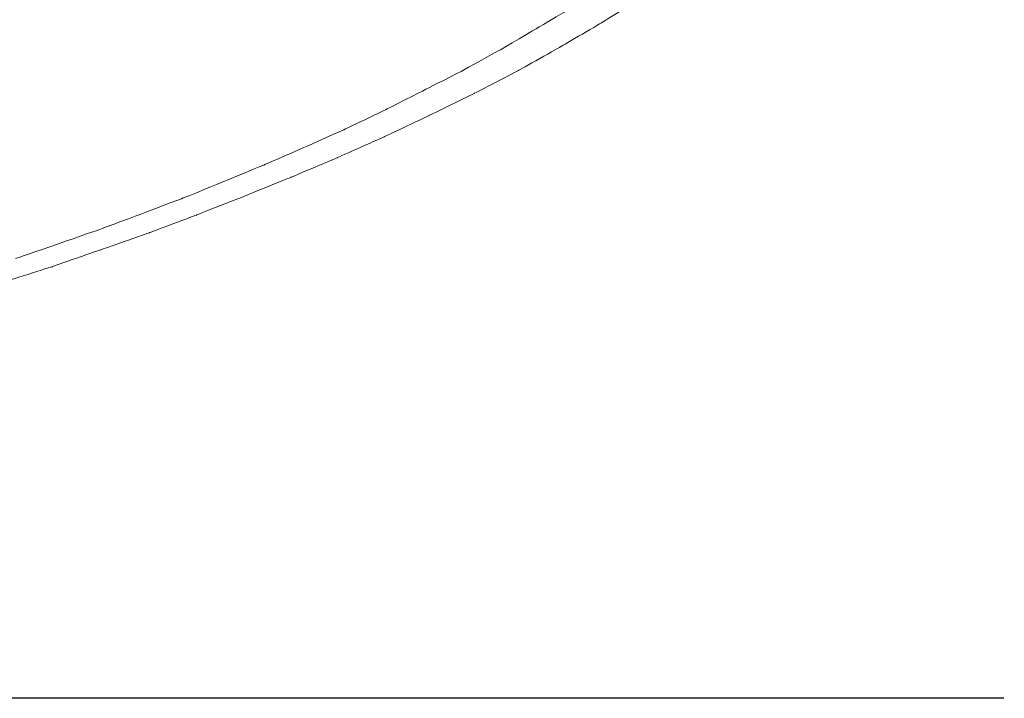
# Model space of a CAD drawing. Units: centimetres. Extents: x -754 to 567, y -649 to 746.
# Drawn here: x 265 to 567, y -639 to -430 of the extents above; entities that cross this region are included whole.
import ezdxf

# ---------------------------------------------------------------- set-up
doc = ezdxf.new("R2010")
doc.units = ezdxf.units.CM
doc.header["$MEASUREMENT"] = 0
doc.layers.add('layer 1', color=7, linetype='Continuous')

msp = doc.modelspace()

# ---------------------------------------------------------------- linework, layer by layer
msp.add_line((566.68, -638.57), (82.5, -638.57))
msp.add_solid([(566.68, -638.54), (566.68, -638.6), (566.86, -638.57)])
at = {"layer": 'layer 1', "lineweight": 18}
for points, knots in [([(443.84, -430.91), (443.84, -430.91), (443.84, -430.91), (456.56, -422.99), (456.56, -422.99)], [0.7752809, 0.7752809, 0.7752809, 0.7752809, 0.77528091, 0.78651685, 0.78651685, 0.78651685, 0.78651685]), ([(423.66, -432.81), (423.66, -432.81), (423.66, -432.81), (435.07, -426.09), (435.07, -426.09)], [0.5, 0.5, 0.5, 0.5, 0.50000001, 0.53125, 0.53125, 0.53125, 0.53125]), ([(430.9, -438.5), (430.9, -438.5), (430.9, -438.5), (443.84, -430.91), (443.84, -430.91)], [0.76404494, 0.76404494, 0.76404494, 0.76404494, 0.76404495, 0.7752809, 0.7752809, 0.7752809, 0.7752809]), ([(412.26, -439.54), (412.26, -439.54), (412.26, -439.54), (423.66, -432.81), (423.66, -432.81)], [0.46875, 0.46875, 0.46875, 0.46875, 0.46875001, 0.5, 0.5, 0.5, 0.5]), ([(400.64, -445.91), (400.64, -445.91), (400.64, -445.91), (412.26, -439.54), (412.26, -439.54)], [0.4375, 0.4375, 0.4375, 0.4375, 0.43750001, 0.46875, 0.46875, 0.46875, 0.46875]), ([(417.74, -445.91), (417.74, -445.91), (417.74, -445.91), (430.9, -438.5), (430.9, -438.5)], [0.75280899, 0.75280899, 0.75280899, 0.75280899, 0.752809, 0.76404494, 0.76404494, 0.76404494, 0.76404494]), ([(388.79, -451.94), (388.79, -451.94), (388.79, -451.94), (400.64, -445.91), (400.64, -445.91)], [0.40625, 0.40625, 0.40625, 0.40625, 0.40625001, 0.4375, 0.4375, 0.4375, 0.4375]), ([(404.15, -452.98), (404.15, -452.98), (404.15, -452.98), (417.74, -445.91), (417.74, -445.91)], [0.74157303, 0.74157303, 0.74157303, 0.74157303, 0.74157304, 0.75280899, 0.75280899, 0.75280899, 0.75280899]), ([(376.95, -457.98), (376.95, -457.98), (376.95, -457.98), (388.79, -451.94), (388.79, -451.94)], [0.375, 0.375, 0.375, 0.375, 0.37500001, 0.40625, 0.40625, 0.40625, 0.40625]), ([(390.33, -459.7), (390.33, -459.7), (390.33, -459.7), (404.15, -452.98), (404.15, -452.98)], [0.73033708, 0.73033708, 0.73033708, 0.73033708, 0.73033709, 0.74157303, 0.74157303, 0.74157303, 0.74157303]), ([(364.67, -463.84), (364.67, -463.84), (364.67, -463.84), (376.95, -457.98), (376.95, -457.98)], [0.34375, 0.34375, 0.34375, 0.34375, 0.34375001, 0.375, 0.375, 0.375, 0.375]), ([(376.51, -466.25), (376.51, -466.25), (376.51, -466.25), (390.33, -459.7), (390.33, -459.7)], [0.71910112, 0.71910112, 0.71910112, 0.71910112, 0.71910113, 0.73033708, 0.73033708, 0.73033708, 0.73033708]), ([(352.39, -469.35), (352.39, -469.35), (352.39, -469.35), (364.67, -463.84), (364.67, -463.84)], [0.3125, 0.3125, 0.3125, 0.3125, 0.31250001, 0.34375, 0.34375, 0.34375, 0.34375]), ([(362.26, -472.63), (362.26, -472.63), (362.26, -472.63), (376.51, -466.25), (376.51, -466.25)], [0.70786517, 0.70786517, 0.70786517, 0.70786517, 0.70786518, 0.71910112, 0.71910112, 0.71910112, 0.71910112]), ([(340.11, -474.7), (340.11, -474.7), (340.11, -474.7), (352.39, -469.35), (352.39, -469.35)], [0.28125, 0.28125, 0.28125, 0.28125, 0.28125001, 0.3125, 0.3125, 0.3125, 0.3125]), ([(348, -478.66), (348, -478.66), (348, -478.66), (362.26, -472.63), (362.26, -472.63)], [0.69662921, 0.69662921, 0.69662921, 0.69662921, 0.69662922, 0.70786517, 0.70786517, 0.70786517, 0.70786517]), ([(327.61, -479.87), (327.61, -479.87), (327.61, -479.87), (340.11, -474.7), (340.11, -474.7)], [0.25, 0.25, 0.25, 0.25, 0.25000001, 0.28125, 0.28125, 0.28125, 0.28125]), ([(314.89, -485.04), (314.89, -485.04), (314.89, -485.04), (327.61, -479.87), (327.61, -479.87)], [0.21875, 0.21875, 0.21875, 0.21875, 0.21875001, 0.25, 0.25, 0.25, 0.25]), ([(333.53, -484.52), (333.53, -484.52), (333.53, -484.52), (348, -478.66), (348, -478.66)], [0.68539326, 0.68539326, 0.68539326, 0.68539326, 0.68539327, 0.69662921, 0.69662921, 0.69662921, 0.69662921]), ([(302.17, -489.86), (302.17, -489.86), (302.17, -489.86), (314.89, -485.04), (314.89, -485.04)], [0.1875, 0.1875, 0.1875, 0.1875, 0.18750001, 0.21875, 0.21875, 0.21875, 0.21875]), ([(319.06, -490.21), (319.06, -490.21), (319.06, -490.21), (333.53, -484.52), (333.53, -484.52)], [0.6741573, 0.6741573, 0.6741573, 0.6741573, 0.67415731, 0.68539326, 0.68539326, 0.68539326, 0.68539326]), ([(289.23, -494.69), (289.23, -494.69), (289.23, -494.69), (302.17, -489.86), (302.17, -489.86)], [0.15625, 0.15625, 0.15625, 0.15625, 0.15625001, 0.1875, 0.1875, 0.1875, 0.1875]), ([(304.36, -495.73), (304.36, -495.73), (304.36, -495.73), (319.06, -490.21), (319.06, -490.21)], [0.66292135, 0.66292135, 0.66292135, 0.66292135, 0.66292136, 0.6741573, 0.6741573, 0.6741573, 0.6741573]), ([(263.36, -503.65), (263.36, -503.65), (263.36, -503.65), (289.23, -494.69), (289.23, -494.69)], [0.125, 0.125, 0.125, 0.125, 0.12500001, 0.15625, 0.15625, 0.15625, 0.15625]), ([(289.67, -500.9), (289.67, -500.9), (289.67, -500.9), (304.36, -495.73), (304.36, -495.73)], [0.65168539, 0.65168539, 0.65168539, 0.65168539, 0.6516854, 0.66292135, 0.66292135, 0.66292135, 0.66292135]), ([(274.76, -506.07), (274.76, -506.07), (274.76, -506.07), (289.67, -500.9), (289.67, -500.9)], [0.64044944, 0.64044944, 0.64044944, 0.64044944, 0.64044945, 0.65168539, 0.65168539, 0.65168539, 0.65168539]), ([(259.63, -510.89), (259.63, -510.89), (259.63, -510.89), (274.76, -506.07), (274.76, -506.07)], [0.62921348, 0.62921348, 0.62921348, 0.62921348, 0.62921349, 0.64044944, 0.64044944, 0.64044944, 0.64044944])]:
    msp.add_open_spline(points, degree=3, knots=knots, dxfattribs=at)

doc.saveas('drawing.dxf')
